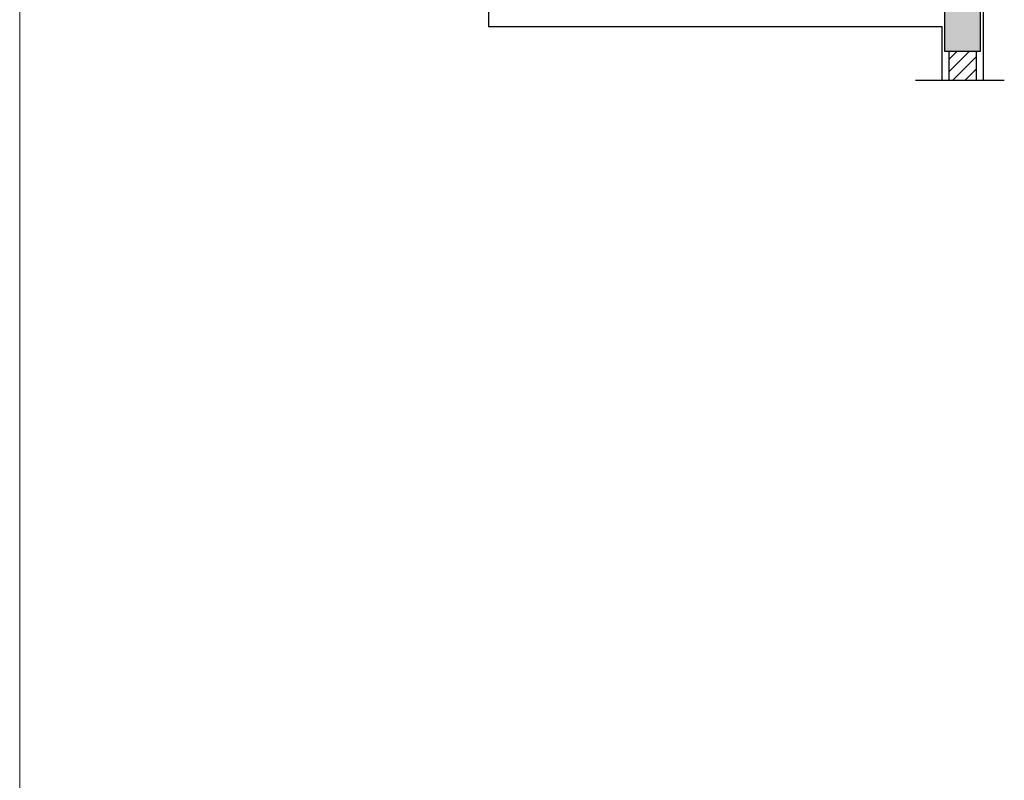
# Model space of a CAD drawing. Extents: x 89 to 370, y -450 to -318.
# Drawn here: x 236 to 240, y -425 to -422 of the extents above; entities that cross this region are included whole.
import ezdxf

# ---------------------------------------------------------------- set-up
doc = ezdxf.new("R2010")
doc.units = 0
doc.header["$LTSCALE"] = 0.2
for name, color, linetype in [('01', 1, 'CONTINUOUS'), ('AR-ALV', 5, 'CONTINUOUS'), ('ARQ-CTA-1_025', 1, 'CONTINUOUS'), ('ARQ-HTC', 9, 'CONTINUOUS'), ('PILAR_RECT', 6, 'CONTINUOUS')]:
    doc.layers.add(name, color=color, linetype=linetype)
doc.layers.add('A_PISO DIRECIONAL', color=40, linetype='CONTINUOUS', lineweight=5)
doc.layers.add('FO-Hachuras dos pilares', color=8, linetype='CONTINUOUS', lineweight=5)

msp = doc.modelspace()

# ---------------------------------------------------------------- hatches: boundary and pattern name
at = {"layer": '01'}
h = msp.add_hatch(dxfattribs=at)
h.set_pattern_fill('ANSI31', color=253, scale=0.01, style=0)
h.set_pattern_definition([(45, (34.272573, 161.950968), (-0.0224506403, 0.0224506403), [])])
h.paths.add_polyline_path([(239.4598, -422.4753), (239.3598, -422.4753), (239.3598, -422.5807), (239.4598, -422.5807)])
h.paths.add_polyline_path([(239.3598, -422.1753), (239.4598, -422.1753), (239.4599, -421.1554), (239.3599, -421.1554)])
at = {"layer": 'FO-Hachuras dos pilares', "linetype": 'Continuous'}
msp.add_hatch(color=256, dxfattribs=at).paths.add_polyline_path([(239.4749, -422.1753), (239.4099, -422.1753), (239.3449, -422.1753), (239.3449, -422.3253), (239.3449, -422.4753), (239.4099, -422.4753), (239.4749, -422.4753), (239.4749, -422.3253)])

# ---------------------------------------------------------------- linework, layer by layer
at = {"layer": 'A_PISO DIRECIONAL'}
msp.add_line((235.9792, -405.2051), (235.9792, -434.5724), dxfattribs=at)
at = {"layer": 'AR-ALV'}
for p, q in [((239.4849, -421.1853), (239.4849, -422.5807)), ((237.6848, -422.1353), (237.6848, -422.3853)), ((237.6848, -422.3853), (239.3349, -422.3853)), ((239.3349, -422.3853), (239.3349, -422.5807))]:
    msp.add_line(p, q, dxfattribs=at)
at = {"layer": 'ARQ-CTA-1_025', "ltscale": 10}
msp.add_line((239.2392, -422.5807), (239.5621, -422.5807), dxfattribs=at)
at = {"layer": 'ARQ-HTC'}
for p, q in [((239.3599, -422.4753), (239.3599, -422.5807)), ((239.4599, -422.4753), (239.4599, -422.5807))]:
    msp.add_line(p, q, dxfattribs=at)
at = {"layer": 'PILAR_RECT'}
msp.add_lwpolyline([(239.4749, -422.1753), (239.4099, -422.1753), (239.3449, -422.1753), (239.3449, -422.3253), (239.3449, -422.4753), (239.4099, -422.4753), (239.4749, -422.4753), (239.4749, -422.3253), (239.4749, -422.1753)], close=True, dxfattribs=at)

doc.saveas('drawing.dxf')
